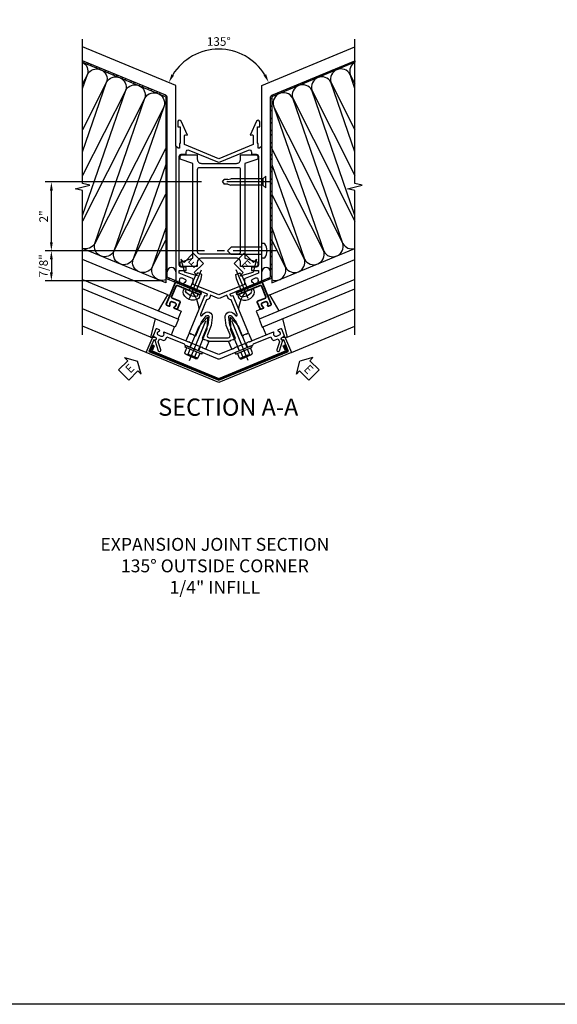
# Model space of a CAD drawing. Units: inches. Extents: x 0 to 155, y 0 to 97.
# Drawn here: x 108 to 124, y 0 to 29 of the extents above; entities that cross this region are included whole.
import ezdxf
from ezdxf.enums import TextEntityAlignment as Align

# ---------------------------------------------------------------- set-up
doc = ezdxf.new("R2010")
doc.units = ezdxf.units.IN
doc.header["$MEASUREMENT"] = 0
doc.linetypes.add('CENTER', pattern=[2, 1.25, -0.25, 0.25, -0.25])
doc.linetypes.add('HIDDEN', pattern=[0.375, 0.25, -0.125])
doc.layers.get('0').update_dxf_attribs({"color": 4})
for name, color, linetype in [('CENTER', 1, 'CENTER'), ('DIME', 2, 'Continuous'), ('FORMAT', 7, 'Continuous'), ('HIDDEN', 3, 'HIDDEN'), ('TEXT', 3, 'Continuous')]:
    doc.layers.add(name, color=color, linetype=linetype)
doc.styles.get("Standard").update_dxf_attribs({"font": 'arial.ttf'})
doc.dimstyles.new('EXT_ON-ON', dxfattribs={"dimscale": 2, "dimtxt": 0.125, "dimasz": 0.125, "dimexe": 0.09, "dimexo": 0.1875, "dimgap": 0.05, "dimtad": 3, "dimdec": 5, "dimzin": 3, "dimdsep": 46, "dimlunit": 5, "dimtxsty": 'Standard', "dimcen": 0, "dimadec": 0, "dimazin": 0, "dimtfac": 1, "dimtdec": 4, "dimtofl": 0, "dimtmove": 0, "dimatfit": 0, "dimfxl": 1, "dimfrac": 2, "dimtolj": 1, "dimtzin": 3, "dimarcsym": 0})
doc.dimstyles.get("Standard").update_dxf_attribs({"dimtxt": 0.25, "dimasz": 0.25, "dimexe": 0.188, "dimexo": 0.188, "dimgap": 0.094, "dimtad": 1, "dimdec": 4, "dimzin": 0, "dimdsep": 46, "dimlunit": 4, "dimtxsty": 'Standard', "dimcen": -0.0625, "dimclrd": 256, "dimclre": 256, "dimclrt": 256, "dimadec": 1, "dimazin": 2, "dimtfac": 1, "dimtdec": 4, "dimtofl": 0, "dimtmove": 0, "dimatfit": 3, "dimfxl": 1, "dimfrac": 2, "dimtolj": 1, "dimtzin": 0, "dimlwd": -1, "dimlwe": -1, "dimarcsym": 0})

# ---------------------------------------------------------------- blocks, each defined once
blk = doc.blocks.new('B162223')
at = {"lineweight": 35}
blk.add_lwpolyline([(0.703, 1.149), (1.158, 1.149, -0.414214), (1.188, 1.119), (1.188, 0.78, -0.414214), (1.158, 0.75), (0.915, 0.75, 0.414214), (0.895, 0.73), (0.895, 0.52, 0.414214), (0.915, 0.5), (0.992, 0.5, 0.669376), (1.003, 0.526, -0.199773), (0.976, 0.589), (0.976, 0.6, -0.414214), (1.026, 0.65), (1.114, 0.65, -0.414214), (1.164, 0.6), (1.164, 0.589, -0.199773), (1.137, 0.526, 0.669376), (1.148, 0.5), (1.23, 0.5, 0.414214), (1.25, 0.52), (1.25, 1.211), (0.438, 1.211), (0.438, 1.149), (0.673, 1.149), (0.688, 1.164)], format="xyb", close=True, dxfattribs=at)
blk = doc.blocks.new('B162128')
for points in [[(0.354, 1.428), (0.333, 1.48, -0.414214), (0.338, 1.493), (1.012, 1.772, 0.669376), (1.012, 1.8, -0.199773), (0.963, 1.849), (0.959, 1.858, -0.414214), (0.986, 1.924), (1.067, 1.957, -0.414214), (1.132, 1.93), (1.136, 1.921, -0.199773), (1.136, 1.851, 0.669376), (1.156, 1.832), (1.25, 1.871), (1.25, 5.791), (1.185, 5.726), (1.143, 5.726), (1.143, 5.851), (1.125, 5.882), (1.125, 6.353), (1.188, 6.353), (1.188, 6.494, 0.802585), (1.098, 6.514), (0.907, 6.103), (0.964, 6.113, -0.466308), (1, 6.083), (1, 5.837), (0, 5.423), (-1, 5.837), (-1, 6.083, -0.466308), (-0.964, 6.113), (-0.907, 6.103), (-1.098, 6.514, 0.802585), (-1.188, 6.494), (-1.188, 6.353), (-1.125, 6.353), (-1.125, 5.882), (-1.143, 5.851), (-1.143, 5.726), (-1.185, 5.726), (-1.25, 5.791), (-1.25, 1.871), (-1.156, 1.832, 0.669376), (-1.136, 1.851, -0.199773), (-1.136, 1.921), (-1.132, 1.93, -0.414214), (-1.067, 1.957), (-0.986, 1.924, -0.414214), (-0.959, 1.858), (-0.963, 1.849, -0.199773), (-1.012, 1.8, 0.669376), (-1.012, 1.772), (-0.338, 1.493, -0.414214), (-0.333, 1.48), (-0.354, 1.428, -0.414214), (-0.367, 1.423), (-0.404, 1.438, 0.414214), (-0.417, 1.433), (-0.863, 0.357), (-0.826, 0.342), (-0.818, 0.322), (-0.798, 0.331), (-0.731, 0.303), (-0.722, 0.283), (-0.703, 0.291), (-0.666, 0.276), (-0.501, 0.673), (-0.364, 0.852, -0.767327), (-0.287, 0.82), (-0.317, 0.597), (-0.481, 0.199), (-0.444, 0.184), (-0.436, 0.164), (-0.416, 0.172), (-0.349, 0.145), (-0.341, 0.125), (-0.321, 0.133), (-0.284, 0.118), (0.284, 0.118), (0.321, 0.133), (0.341, 0.125), (0.349, 0.145), (0.416, 0.172), (0.436, 0.164), (0.444, 0.184), (0.481, 0.199), (0.317, 0.597), (0.287, 0.82, -0.767327), (0.364, 0.852), (0.501, 0.673), (0.666, 0.276), (0.703, 0.291), (0.722, 0.283), (0.731, 0.303), (0.798, 0.331), (0.818, 0.322), (0.826, 0.342), (0.863, 0.357), (0.417, 1.433, 0.414214), (0.404, 1.438), (0.367, 1.423, -0.414214)], [(0.95, 2.271), (0.95, 2.171), (1.15, 2.171), (1.15, 2.1), (0.764, 1.94, 0.303347), (0.745, 1.912), (0.745, 1.77), (0, 1.461), (-0.745, 1.77), (-0.745, 1.912, 0.303347), (-0.764, 1.94), (-1.15, 2.1), (-1.15, 2.171), (-0.95, 2.171), (-0.95, 2.271), (-1.09, 2.271, -0.414214), (-1.15, 2.331), (-1.15, 5.491, -0.414214), (-1.09, 5.551), (-0.95, 5.551), (-0.95, 5.618, -0.534511), (-0.867, 5.674), (-0.038, 5.33, 0.198912), (0.038, 5.33), (0.867, 5.674, -0.534511), (0.95, 5.618), (0.95, 5.551), (1.09, 5.551, -0.414214), (1.15, 5.491), (1.15, 2.331, -0.414214), (1.09, 2.271)], [(0.331, 0.301), (0.219, 0.57), (0.188, 0.807, -0.767327), (0.443, 0.913), (0.481, 0.864, 0.876976), (0.532, 0.894), (0.355, 1.322, -0.281861), (0.262, 1.39), (0.237, 1.451), (0.038, 1.369, -0.198912), (-0.038, 1.369), (-0.237, 1.451), (-0.262, 1.39, -0.281861), (-0.355, 1.322), (-0.532, 0.894, 0.876976), (-0.481, 0.864), (-0.443, 0.913, -0.767327), (-0.188, 0.807), (-0.219, 0.57), (-0.331, 0.301, 0.534511), (-0.275, 0.218), (0.275, 0.218, 0.534511)]]:
    blk.add_lwpolyline(points, format="xyb", close=True)
blk = doc.blocks.new('B977028')
for p, q in [((-0.066, 0.186), (0, 0.186)), ((0, 0.095), (0.437, 0.095)), ((0.437, 0.095), (0.562, 0.065)), ((0.562, 0.065), (0.562, -0.065)), ((-0.066, -0.186), (0, -0.186)), ((0, -0.095), (0.437, -0.095)), ((0.437, -0.095), (0.562, -0.065))]:
    blk.add_line(p, q)
blk.add_arc((0.162, 0), 0.295, 140.7507, 219.2493)
at = {"layer": 'CENTER'}
blk.add_line((-0.219, 0), (0.684, 0), dxfattribs=at)
blk = doc.blocks.new('B162126')
blk.add_lwpolyline([(1.762, 0.104), (1.687, -0.135, 1), (1.763, -0.159), (1.858, 0.143, -0.758132), (1.847, 0.239), (1.884, 0.254, 0.414214), (1.9, 0.293), (1.829, 0.465, 0.414214), (1.803, 0.476), (1.727, 0.445, 0.669376), (1.727, 0.417, -0.199773), (1.776, 0.368), (1.78, 0.358, -0.414214), (1.753, 0.293), (1.672, 0.259, -0.414214), (1.606, 0.286), (1.602, 0.296, -0.199773), (1.602, 0.365, 0.669376), (1.583, 0.385), (0.874, 0.091), (0.855, 0.099), (0.847, 0.08), (0.486, -0.069), (0.467, -0.061), (0.459, -0.081), (0, -0.271), (-0.459, -0.081), (-0.467, -0.061), (-0.486, -0.069), (-0.847, 0.08), (-0.855, 0.099), (-0.874, 0.091), (-1.583, 0.385, 0.669376), (-1.602, 0.365, -0.199773), (-1.602, 0.296), (-1.606, 0.286, -0.414214), (-1.672, 0.259), (-1.753, 0.293, -0.414214), (-1.78, 0.358), (-1.776, 0.368, -0.199773), (-1.727, 0.417, 0.669376), (-1.727, 0.445), (-1.803, 0.476, 0.414214), (-1.829, 0.465), (-1.9, 0.293, 0.414214), (-1.884, 0.254), (-1.847, 0.239, -0.758132), (-1.858, 0.143), (-1.763, -0.159, 1), (-1.687, -0.135), (-1.762, 0.104), (-1.727, 0.189), (-1.621, 0.145, 0.414214), (-1.543, 0.178), (-1.514, 0.248), (-1.005, 0.037), (-0.991, 0.005), (-0.728, -0.105), (-0.709, -0.096), (-0.7, -0.116), (-0.048, -0.386, 0.198912), (0.048, -0.386), (0.7, -0.116), (0.709, -0.096), (0.728, -0.105), (0.991, 0.005), (1.005, 0.037), (1.514, 0.248), (1.543, 0.178, 0.414214), (1.621, 0.145), (1.727, 0.189)], format="xyb", close=True)
blk = doc.blocks.new('B162367')
at = {"layer": 'HIDDEN'}
for p, q in [((-0.789, 0.056), (-0.837, -0.059)), ((0.789, 0.056), (0.837, -0.059)), ((-0.544, -0.046), (-0.591, -0.161)), ((0.544, -0.046), (0.591, -0.161))]:
    blk.add_line(p, q, dxfattribs=at)
blk.add_blockref('B162126', (0, 0))
blk = doc.blocks.new('B162310')
for p, q in [((-0.25, 0.313), (0, 0.313)), ((-0.25, 0.313), (-0.25, 0.2505)), ((0, 0.313), (0, 0.2505)), ((-0.25, -0.2505), (-0.25, -0.313)), ((0, -0.2505), (0, -0.313)), ((0, -0.313), (-0.25, -0.313))]:
    blk.add_line(p, q)
blk = doc.blocks.new('B128406')
for p, q in [((-0.24, 0.153), (-0.24, -0.156)), ((-0.205, 0.203), (-0.05, 0.203)), ((-0.205, 0.101), (-0.05, 0.101)), ((-0.05, 0.26), (-0.05, -0.26)), ((-0.05, 0.26), (0, 0.26)), ((0, 0.26), (0, -0.26)), ((0, 0.124), (0.669, 0.124)), ((1, 0), (0.669, 0.124)), ((0.669, -0.124), (1, 0)), ((-0.205, -0.105), (-0.05, -0.105)), ((-0.205, -0.206), (-0.05, -0.206)), ((-0.05, -0.26), (0, -0.26)), ((0, -0.124), (0.669, -0.124))]:
    blk.add_line(p, q)
for centre, radius, start, end in [((-0.186, 0.152), 0.0543, 110.9107, 249.0893), ((-0.071, -0.002), 0.169, 142.5556, 217.4444), ((-0.186, -0.155), 0.0543, 110.9107, 249.0893)]:
    blk.add_arc(centre, radius, start, end)
at = {"layer": 'CENTER'}
blk.add_line((-0.365, 0), (1.125, 0), dxfattribs=at)
at = {"layer": 'HIDDEN'}
for p, q in [((-0.228, 0.187), (-0.209, 0.187)), ((-0.209, 0.187), (-0.209, -0.19)), ((-0.228, -0.19), (-0.209, -0.19))]:
    blk.add_line(p, q, dxfattribs=at)
blk = doc.blocks.new('B162127')
blk.add_lwpolyline([(-1.891, 0.16), (-2.03, -0.177), (0, -1.017), (2.03, -0.177), (1.891, 0.16), (1.872, 0.152, -1), (1.842, 0.226), (1.86, 0.234, -0.414214), (1.938, 0.201), (2.108, -0.209), (0, -1.082), (-2.108, -0.209), (-1.938, 0.201, -0.414214), (-1.86, 0.234), (-1.842, 0.226, -1), (-1.872, 0.152)], format="xyb", close=True)
blk = doc.blocks.new('B027850')
for p, q in [((-0.4, 0.317), (0.14, 0.24)), ((0.14, 0.18), (0.024, 0.18)), ((0.14, 0.24), (0.14, 0.18)), ((-0.15, -0.3), (-0.4, -0.3))]:
    blk.add_line(p, q)
blk = doc.blocks.new('B027850R')
for points in [[(-0.15, 0.155), (-0.15, 0.3), (-0.4, 0.3)], [(-0.4, -0.317), (0.14, -0.24), (0.14, -0.18), (0.024, -0.18)]]:
    blk.add_lwpolyline(points)
blk = doc.blocks.new('*D194')
at = {"layer": 'DIME', "transparency": 16777216}
blk.add_arc((0, 6.918), 1.572, 31.6231, 148.3769, dxfattribs=at)
for points in [[(-1.301, 7.723), (-1.375, 7.761), (-1.452, 7.519)], [(1.375, 7.761), (1.301, 7.723), (1.452, 7.519)]]:
    blk.add_solid(points, dxfattribs=at)
at = {"layer": 'DIME', "transparency": 16777216, "insert": (0, 8.711), "char_height": 0.25, "attachment_point": 5}
blk.add_mtext('\\A1;135°', dxfattribs=at)
blk = doc.blocks.new('*D192')
at = {"layer": 'DIME', "color": 0, "lineweight": -2, "transparency": 16777216}
for p, q in [((-0.42, 2.628), (-5.044, 2.628)), ((-4.864, 2.378), (-4.864, 2.003)), ((-1.625, 1.753), (-5.044, 1.753))]:
    blk.add_line(p, q, dxfattribs=at)
at = {"layer": 'DIME', "color": 0, "transparency": 16777216}
for points in [[(-4.906, 2.378), (-4.823, 2.378), (-4.864, 2.628)], [(-4.906, 2.003), (-4.823, 2.003), (-4.864, 1.753)]]:
    blk.add_solid(points, dxfattribs=at)
at = {"layer": 'DIME', "color": 0, "transparency": 16777216, "insert": (-5.093, 2.19), "char_height": 0.25, "attachment_point": 5, "rotation": 90}
blk.add_mtext('\\A1;7/8"', dxfattribs=at)
blk = doc.blocks.new('*D193')
at = {"layer": 'DIME', "color": 0, "lineweight": -2, "transparency": 16777216}
for p, q in [((-0.505, 4.628), (-5.044, 4.628)), ((-4.864, 2.878), (-4.864, 4.378)), ((-0.42, 2.628), (-5.044, 2.628))]:
    blk.add_line(p, q, dxfattribs=at)
at = {"layer": 'DIME', "color": 0, "transparency": 16777216}
for points in [[(-4.906, 4.378), (-4.823, 4.378), (-4.864, 4.628)], [(-4.906, 2.878), (-4.823, 2.878), (-4.864, 2.628)]]:
    blk.add_solid(points, dxfattribs=at)
at = {"layer": 'DIME', "color": 0, "transparency": 16777216, "insert": (-5.09, 3.628), "char_height": 0.25, "attachment_point": 5, "rotation": 90}
blk.add_mtext('\\A1;2"', dxfattribs=at)
blk = doc.blocks.new('B162306')
for points in [[(1.635, -0.625), (1.51, -0.625), (1.51, -1.065, 0.414214), (1.57, -1.125), (1.635, -1.125), (1.76, -0.75), (4.51, -0.75), (4.635, -1.125), (4.7, -1.125, 0.414214), (4.76, -1.065), (4.76, -0.625), (4.635, -0.625, -0.414214), (4.51, -0.5), (4.51, 0.51, -0.414214), (4.635, 0.635), (4.76, 0.635), (4.76, 1.075, 0.414214), (4.7, 1.135), (4.635, 1.135), (4.51, 0.76), (1.76, 0.76), (1.635, 1.135), (1.57, 1.135, 0.414214), (1.51, 1.075), (1.51, 0.635), (1.635, 0.635, -0.414214), (1.76, 0.51), (1.76, -0.5, -0.414214)], [(1.885, 0.575, -0.414214), (1.945, 0.635), (4.325, 0.635, -0.414214), (4.385, 0.575), (4.385, -0.565, -0.414214), (4.325, -0.625), (1.945, -0.625, -0.414214), (1.885, -0.565)]]:
    blk.add_lwpolyline(points, format="xyb", close=True)
blk = doc.blocks.new('B128267')
for p, q in [((-0.063, 0.212), (0, 0.212)), ((0, 0.212), (0, -0.212)), ((0, 0.108), (0.892, 0.108)), ((1, 0), (0.892, 0.108)), ((1, 0), (0.892, -0.108)), ((-0.063, -0.212), (0, -0.212)), ((0, -0.108), (0.892, -0.108))]:
    blk.add_line(p, q)
for centre, radius, start, end in [((0.186, 0), 0.337, 143.0333, 216.9667), ((-0.063, 0.187), 0.025, 89.9998, 143.033), ((-0.063, -0.187), 0.025, 216.967, 270)]:
    blk.add_arc(centre, radius, start, end)
at = {"layer": 'CENTER'}
blk.add_line((-0.416, 0), (1.295, 0), dxfattribs=at)
blk = doc.blocks.new('B128348')
for p, q in [((0, 0.167), (0.083, 0.095)), ((0, 0.167), (0, -0.167)), ((0.083, -0.095), (0.083, 0.095)), ((0.083, 0.095), (1.015, 0.095)), ((1.099, 0.067), (1.015, 0.095)), ((1.099, 0.067), (1.209, 0.067)), ((1.25, 0), (1.209, 0.067)), ((1.25, 0), (1.209, -0.068)), ((0, -0.167), (0.083, -0.095)), ((0.083, -0.095), (1.015, -0.095)), ((1.099, -0.068), (1.015, -0.095)), ((1.099, -0.068), (1.209, -0.068))]:
    blk.add_line(p, q)
at = {"layer": 'CENTER'}
blk.add_line((-0.125, 0), (1.375, 0), dxfattribs=at)
blk = doc.blocks.new('*X186')
at = {"color": 0}
for p, q in [((1.175, 9.537), (1.175, 9.564)), ((1.2, 9.521), (1.2, 9.587)), ((1.225, 9.53), (1.225, 9.612)), ((1.25, 9.556), (1.25, 9.637)), ((1.275, 9.582), (1.275, 9.662)), ((1.3, 9.609), (1.3, 9.687)), ((1.325, 9.635), (1.325, 9.696)), ((1.35, 9.661), (1.35, 9.673))]:
    blk.add_line(p, q, dxfattribs=at)
blk = doc.blocks.new('*X185')
at = {"color": 0}
for p, q in [((4.311, 8.447), (4.312, 8.448)), ((4.312, 8.414), (4.347, 8.448)), ((4.314, 8.38), (4.378, 8.443)), ((4.316, 8.346), (4.378, 8.408)), ((4.318, 8.313), (4.378, 8.373)), ((4.319, 8.279), (4.378, 8.337)), ((4.321, 8.246), (4.378, 8.302)), ((4.338, 8.227), (4.378, 8.267))]:
    blk.add_line(p, q, dxfattribs=at)
blk = doc.blocks.new('B162413')
blk.add_lwpolyline([(0.012, -0.995, -0.198912), (-0.012, -0.995), (-1.946, -0.194, -0.414214), (-1.962, -0.154), (-1.902, -0.009), (-1.874, -0.021), (-1.934, -0.166), (0, -0.967), (1.934, -0.166), (1.874, -0.021), (1.902, -0.009), (1.962, -0.154, -0.414214), (1.946, -0.194)], format="xyb", close=True)
blk = doc.blocks.new('ESEAL1')
at = {"layer": 'TEXT', "color": 7}
for p, q in [((-0.196, 0.338), (0, 0)), ((-0.196, 0.21), (-0.196, 0.338)), ((-0.575, 0.21), (-0.575, -0.21)), ((-0.575, 0.21), (-0.196, 0.21)), ((-0.196, -0.338), (0, 0)), ((-0.575, -0.21), (-0.196, -0.21)), ((-0.196, -0.21), (-0.196, -0.338))]:
    blk.add_line(p, q, dxfattribs=at)
at = {"layer": 'TEXT', "color": 3}
blk.add_text('E', height=0.25, dxfattribs=at).set_placement((-0.413, -0.116))
blk = doc.blocks.new('ESEAL2')
at = {"layer": 'TEXT', "color": 7}
for p, q in [((0.196, 0.338), (0, 0)), ((0.196, 0.21), (0.196, 0.338)), ((0.196, -0.338), (0, 0)), ((0.575, 0.21), (0.196, 0.21)), ((0.575, 0.21), (0.575, -0.21)), ((0.575, -0.21), (0.196, -0.21)), ((0.196, -0.21), (0.196, -0.338))]:
    blk.add_line(p, q, dxfattribs=at)
at = {"layer": 'TEXT', "color": 3}
blk.add_text('E', height=0.25, dxfattribs=at).set_placement((0.247, -0.116))
blk = doc.blocks.new('S162EJ217')
h = blk.add_hatch()
h.set_pattern_fill('STEEL,_I', color=256, scale=2, angle=-90, style=2)
h.set_pattern_definition([(225, (49.66667, -26.61254), (-0.1767767, 0.1767767), []), (225, (49.54167, -26.61254), (-0.1767767, 0.1767767), [])])
edge = h.paths.add_edge_path()
edge.add_line((-0.49981, 1.442245), (-1.480709, 1.848546))
edge.add_arc((-1.46875, 1.877418), 0.03125, 180, 247.5, ccw=False)
edge.add_line((-1.5, 1.877418), (-1.5, 7.091352))
edge.add_arc((-1.5625, 7.091352), 0.0625, 0, 67.4982632)
edge.add_line((-1.538581, 7.149094), (-3.956372, 8.150662))
edge.add_line((-3.956372, 8.150662), (-3.956372, 8.108448))
edge.add_line((-3.956372, 8.108448), (-1.55829, 7.115045))
edge.add_arc((-1.57025, 7.086174), 0.03125, 0, 67.4982632, ccw=False)
edge.add_line((-1.539, 7.086174), (-1.539, 1.872288))
edge.add_arc((-1.4765, 1.872288), 0.0625, 180, 247.5)
edge.add_line((-1.500418, 1.814546), (-0.514717, 1.406255))
edge.add_line((-0.514717, 1.406255), (-0.49981, 1.442245))
h = blk.add_hatch()
h.set_pattern_fill('STEEL,_I', color=256, scale=2, angle=-90, style=2)
h.set_pattern_definition([(315, (-49.66667, -26.61254), (0.1767767, 0.1767767), []), (315, (-49.54167, -26.61254), (0.1767767, 0.1767767), [])])
edge = h.paths.add_edge_path()
edge.add_line((0.49981, 1.442245), (1.480709, 1.848546))
edge.add_arc((1.46875, 1.877418), 0.03125, 292.5, 360)
edge.add_line((1.5, 1.877418), (1.5, 7.091352))
edge.add_arc((1.5625, 7.091352), 0.0625, 112.5017368, 180, ccw=False)
edge.add_line((1.538581, 7.149094), (3.956372, 8.150662))
edge.add_line((3.956372, 8.150662), (3.956372, 8.108448))
edge.add_line((3.956372, 8.108448), (1.55829, 7.115045))
edge.add_arc((1.57025, 7.086174), 0.03125, 112.5017368, 180)
edge.add_line((1.539, 7.086174), (1.539, 1.872288))
edge.add_arc((1.4765, 1.872288), 0.0625, -67.5, 0, ccw=False)
edge.add_line((1.500418, 1.814546), (0.514717, 1.406255))
edge.add_line((0.514717, 1.406255), (0.49981, 1.442245))
for p, q in [((-1.25, 7.435543), (-3.956052, 8.556426)), ((1.25, 7.435543), (3.956052, 8.556426)), ((-1.25, 5.672984), (-1.25, 7.435543)), ((1.25, 5.672984), (1.25, 7.435543)), ((-1.539, 1.695228), (-3.956052, 2.696404)), ((1.539, 1.695228), (3.956052, 2.696404)), ((-1.478723, 1.349558), (-3.956052, 2.375701)), ((1.478723, 1.349558), (3.956052, 2.375701)), ((-3.956052, 1.791475), (-1.168262, 0.636734)), ((-1.539, 1.872288), (-1.539, 1.695228)), ((3.956052, 1.791475), (1.168262, 0.636734)), ((1.539, 1.872288), (1.539, 1.695228)), ((-1.263932, 0.405764), (-3.956052, 1.520877)), ((1.263932, 0.405764), (3.956052, 1.520877)), ((-1.987954, 0.121172), (-3.956052, 0.936385)), ((1.987954, 0.121172), (3.956052, 0.936385)), ((-1.168262, 0.636734), (-1.263932, 0.405764)), ((1.168262, 0.636734), (1.263932, 0.405764)), ((-2.108293, -0.326882), (-3.956052, 0.438485)), ((2.108293, -0.326882), (3.956052, 0.438485))]:
    blk.add_line(p, q)
for points in [[(-3.956052, 0.188485), (-3.956052, 4.375985), (-4.168304, 4.428905), (-3.74348, 4.534826), (-3.955732, 4.587746), (-3.955732, 8.775246)], [(3.956052, 0.188485), (3.956052, 4.375985), (3.7438, 4.428905), (4.168625, 4.534826), (3.956372, 4.587746), (3.956372, 8.775246)]]:
    blk.add_lwpolyline(points)
for points in [[(-0.49981, 1.442245), (-1.480709, 1.848546, -0.303346684), (-1.5, 1.877418), (-1.5, 7.091352, 0.303338408), (-1.538581, 7.149094), (-3.956372, 8.150662), (-3.956372, 8.108448), (-1.55829, 7.115045, -0.303338408), (-1.539, 7.086174), (-1.539, 1.872288, 0.303346684), (-1.500418, 1.814546), (-0.514717, 1.406255)], [(0.49981, 1.442245), (1.480709, 1.848546, 0.303346684), (1.5, 1.877418), (1.5, 7.091352, -0.303338408), (1.538581, 7.149094), (3.956372, 8.150662), (3.956372, 8.108448), (1.55829, 7.115045, 0.303338408), (1.539, 7.086174), (1.539, 1.872288, -0.303346684), (1.500418, 1.814546), (0.514717, 1.406255)], [(-3.603853, 2.844076), (-2.146555, 7.065154, -0.980374341), (-1.608649, 6.787408)], [(3.603853, 2.844076), (2.146555, 7.065154, 0.980374341), (1.608649, 6.787408)]]:
    blk.add_lwpolyline(points, format="xyb", close=True)
for points in [[(-3.956372, 8.106122, -0.348988789), (-3.815741, 7.756613), (-3.956372, 7.477918)], [(3.956372, 8.106122, 0.348988789), (3.815741, 7.756613), (3.956372, 7.477918)], [(-3.956372, 7.349274), (-3.815741, 7.756613, -0.90130207), (-3.259346, 7.526126), (-3.956372, 6.144803)], [(3.956372, 7.349274), (3.815741, 7.756613, 0.90130207), (3.259346, 7.526126), (3.956372, 6.144803)], [(-3.956372, 5.507188), (-3.259346, 7.526126, -0.90130207), (-2.70295, 7.29564), (-3.956372, 4.811691)], [(-3.956052, 3.651812), (-2.70295, 7.29564, -0.90130207), (-2.146555, 7.065154), (-3.956052, 3.48793)], [(3.956052, 3.651812), (2.70295, 7.29564, 0.90130207), (2.146555, 7.065154), (3.956052, 3.48793)], [(3.956372, 5.507188), (3.259346, 7.526126, 0.90130207), (2.70295, 7.29564), (3.956372, 4.811691)], [(-1.608649, 6.787408), (-3.047451, 2.613609, -0.90127861), (-3.603853, 2.844076)], [(1.608649, 6.787408), (3.047451, 2.613609, 0.90127861), (3.603853, 2.844076)], [(-1.539, 5.140736), (-2.491048, 2.383136, -0.901334492), (-3.047451, 2.613609), (-1.539, 5.602959)], [(1.539, 5.140736), (2.491048, 2.383136, 0.901334492), (3.047451, 2.613609), (1.539, 5.602959)], [(-1.539, 3.29865), (-1.934639, 2.152684, -0.90130207), (-2.491048, 2.383136), (-1.539, 4.269848)], [(1.539, 3.29865), (1.934639, 2.152684, 0.90130207), (2.491048, 2.383136), (1.539, 4.269848)], [(-1.539, 1.782623, -0.618436459), (-1.934639, 2.152684), (-1.539, 2.936736)], [(1.539, 1.782623, 0.618436459), (1.934639, 2.152684), (1.539, 2.936736)], [(-3.603853, 2.844076, -0.35441026), (-3.956052, 2.697982, -0.35441026)], [(3.603853, 2.844076, 0.35441026), (3.956052, 2.697982, 0.35441026)]]:
    blk.add_lwpolyline(points, format="xyb")
for centre, radius, start, end in [((-1.375, 2.015928), 0.125, 0, 180), ((1.375, 2.015928), 0.125, 0, 180), ((-1.566205, 0.827584), 1, 6.4550244, 38.5449756), ((1.566205, 0.827584), 1, 141.4550244, 173.5449756)]:
    blk.add_arc(centre, radius, start, end)
at = {"extrusion": (0, 0, -1)}
blk.add_ellipse((-0.793143, 1.387356), major_axis=(0.23097, -0.095671), ratio=0.752, start_param=5.947107115, end_param=9.760856153, dxfattribs=at)
blk.add_ellipse((0.793143, 1.387356), major_axis=(-0.23097, -0.095671), ratio=0.752, start_param=5.947107115, end_param=9.760856153)
for name in ['B162128', 'B162367', 'B162127', 'B162413']:
    blk.add_blockref(name, (0, -0.117774))
at = {"xscale": -1}
for name, p, rotation in [('B162306', (0, 0.657984), 270), ('B977028', (-0.766575, 1.44347), 247.4999999999999), ('B162223', (-0.570666, 0.118604), 337.4999999999999), ('B027850R', (-1.310117, 1.12845), 247.4999999999999), ('B128406', (-0.714267, -0.228077), 247.5000000000004), ('B027850', (-1.712385, 0.158297), 67.49999999999983), ('B162310', (-0.57076, 0.118378), 247.5000000000004)]:
    blk.add_blockref(name, p, dxfattribs=dict(at, rotation=rotation))
for name, p, rotation in [('B128348', (1.3622, 4.627984), 180), ('ESEAL2', (-0.999684, 2.003299), 44.99999999999957), ('B128267', (1.25, 2.627984), 180), ('B977028', (0.766575, 1.44347), 112.5000000000001), ('B162223', (0.570666, 0.118604), 22.49999999999999), ('B027850R', (1.310117, 1.12845), 112.5000000000001), ('B128406', (0.714267, -0.228077), 112.4999999999996), ('B027850', (1.712385, 0.158297), 292.4999999999999), ('B162310', (0.57076, 0.118378), 112.4999999999996), ('ESEAL2', (2.358609, -0.577198), 314.9999999999995)]:
    blk.add_blockref(name, p, dxfattribs=dict(rotation=rotation))
at = {"layer": 'TEXT'}
for name, p, rotation in [('ESEAL1', (0.999684, 2.003299), 314.9999999999998), ('*X186', (0.555012, -9.562865), 22.49999999999999), ('*X185', (1.135209, -9.562865), 22.49999999999999), ('ESEAL1', (-2.358609, -0.577198), 45.00000000000001)]:
    blk.add_blockref(name, p, dxfattribs=dict(at, rotation=rotation))
at = {"layer": 'TEXT', "linetype": 'Continuous'}
blk.add_text('%%uSECTION A-A', height=0.5, dxfattribs=at).set_placement((0.275507, -2.166894), align=Align.CENTER)
at = {"layer": 'DIME'}
dim = blk.add_angular_dim_2l(base=(0.601478, 8.369873), line1=((-1.25, 7.435543), (-3.956052, 8.556426)), line2=((1.25, 7.435543), (3.956052, 8.556426)), dimstyle='Standard', override={"dimdec": 0}, dxfattribs=at)
dim.commit()
dim.dimension.update_dxf_attribs({"geometry": '*D194', "text_midpoint": (0, 8.711243)})
for base, p2, picture, middle in [((-4.864211, 4.627984), (-0.129614, 4.627984), '*D193', (-5.089723, 3.627984)), ((-4.864211, 1.752984), (-1.25, 1.752984), '*D192', (-5.093474, 2.190484))]:
    dim = blk.add_linear_dim(base=base, p1=(-0.045212, 2.627984), p2=p2, angle=90, dimstyle='EXT_ON-ON', override={"dimpost": '"'}, dxfattribs=at)
    dim.commit()
    dim.dimension.update_dxf_attribs({"geometry": picture, "text_midpoint": middle})

msp = doc.modelspace()

# ---------------------------------------------------------------- linework, layer by layer
at = {"layer": 'FORMAT'}
msp.add_lwpolyline([(155.086, 0), (0, 0), (0, 96.618)], dxfattribs=at)

# ---------------------------------------------------------------- block references
at = {"ltscale": 0.25}
msp.add_blockref('S162EJ217', (114.012, 19.275), dxfattribs=at)

# ---------------------------------------------------------------- texts
at = {"layer": 'TEXT', "ltscale": 0.25, "insert": (113.898, 13.557), "char_height": 0.375, "width": 13.26468, "attachment_point": 2}
msp.add_mtext('EXPANSION JOINT SECTION\\P135° OUTSIDE CORNER\\P1/4" INFILL', dxfattribs=at)

doc.saveas('drawing.dxf')
